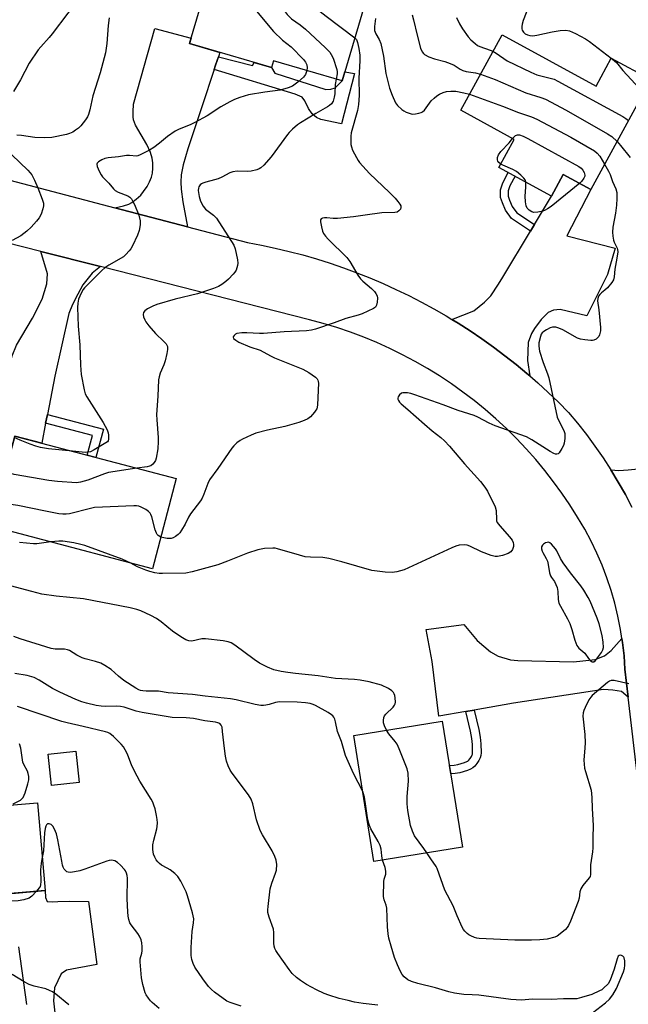
# Model space of a CAD drawing. Units: inches. Extents: x 1237770 to 1243770, y 573452 to 577453.
# Drawn here: x 1239427 to 1239638, y 574776 to 575117 of the extents above; entities that cross this region are included whole.
import ezdxf

# ---------------------------------------------------------------- set-up
doc = ezdxf.new("R2010")
doc.units = ezdxf.units.IN
doc.header["$MEASUREMENT"] = 0
for name, color, linetype in [('BLDG-Footprint', 5, 'Continuous'), ('TRANS-Driveway', 251, 'Continuous'), ('TRANS-Non Street Sidewalk', 7, 'Continuous'), ('TRANS-Road', 130, 'Continuous'), ('Undefined', 1, 'Continuous')]:
    doc.layers.add(name, color=color, linetype=linetype)

msp = doc.modelspace()

# ---------------------------------------------------------------- linework, layer by layer
at = {"layer": 'BLDG-Footprint'}
for points, elevation in [([(1239525.1, 575142.15), (1239521.91, 575131.28), (1239547.06, 575123.89), (1239538.77, 575095.66), (1239515.03, 575102.63), (1239514.34, 575100.31), (1239486.04, 575108.62), (1239495.19, 575139.76), (1239505.5, 575136.73), (1239508.53, 575147.02)], 675.72), ([(1239594.13, 575111.65), (1239626.64, 575093.9), (1239631.93, 575103.59), (1239645.57, 575096.14), (1239624.83, 575058.16), (1239615.3, 575063.36), (1239611.19, 575055.82), (1239593.03, 575065.73), (1239598.32, 575075.44), (1239579.87, 575085.52)], 670.56), ([(1239481.4, 574958.15), (1239473.18, 574926.93), (1239417.29, 574941.65), (1239425.51, 574972.86)], 675.14), ([(1239580.46, 574830.66), (1239549.8, 574825.73), (1239542.79, 574869.28), (1239573.45, 574874.22)], 669.84), ([(1239447.83, 574853.05), (1239438.22, 574852.03), (1239437.07, 574862.82), (1239446.68, 574863.84)], 662.54), ([(1239404.08, 574810.82), (1239378.42, 574808.64), (1239375.66, 574841.11), (1239433.41, 574846.02), (1239436, 574815.65), (1239403.9, 574812.92)], 660.85)]:
    msp.add_lwpolyline(points, close=True, dxfattribs=dict(at, elevation=elevation))
at = {"layer": 'TRANS-Driveway'}
for points in [[(1239495.98, 575103.97), (1239495.69, 575103.07), (1239494.92, 575100.78), (1239494.55, 575099.66), (1239490.23, 575086.65), (1239485.45, 575072.21), (1239483.75, 575066.65), (1239483.09, 575063.24), (1239483.04, 575060.61), (1239483.07, 575058.26), (1239483.64, 575053.81), (1239485.29, 575045.22), (1239460.1, 575051.83), (1239463.18, 575052.43), (1239464.95, 575053.02), (1239465.98, 575053.64), (1239467.5, 575054.74), (1239469.16, 575056.18), (1239470.12, 575057.37), (1239471.31, 575059.19), (1239472.16, 575060.81), (1239472.82, 575062.39), (1239473.13, 575063.72), (1239473.29, 575065.44), (1239473.28, 575067.35), (1239473.1, 575068.99), (1239472.49, 575070.88), (1239471.18, 575073.7), (1239467.36, 575080.36), (1239466.63, 575082.24), (1239466.53, 575083.21), (1239466.55, 575084.93), (1239466.65, 575087.62), (1239473.97, 575113.77), (1239486.57, 575110.42), (1239486.04, 575108.62), (1239496.51, 575105.55)], [(1239603.68, 574993.64), (1239602.74, 574994.46), (1239598.96, 574997.59), (1239595.1, 575000.64), (1239591.17, 575003.59), (1239587.17, 575006.43), (1239583.11, 575009.19), (1239578.98, 575011.84), (1239576.73, 575013.21), (1239584.31, 575016.11), (1239588.02, 575019.1), (1239590.25, 575021.33), (1239592.88, 575025.35), (1239594.4, 575027.75), (1239603.96, 575043.73), (1239605.33, 575046.03), (1239611.19, 575055.82), (1239615.3, 575063.36), (1239624.83, 575058.16), (1239616.5, 575042.06), (1239633.23, 575037.77), (1239630.59, 575028.76), (1239623.42, 575014.42), (1239614.23, 575016.58), (1239611.89, 575016.38), (1239610.08, 575015.55), (1239607.7, 575013.16), (1239605.31, 575010.07), (1239604.26, 575008.29), (1239603.2, 575005.26), (1239602.95, 574999.02)], [(1239455.18, 575031.46), (1239452.31, 575029.15), (1239449.11, 575025.19), (1239447.38, 575021.94), (1239445.52, 575018.35), (1239444.2, 575015.23), (1239439.45, 574993.54), (1239436.83, 574980.32), (1239436.22, 574977.25), (1239434.87, 574970.4), (1239425.51, 574972.86), (1239423.1, 574963.71), (1239416.47, 574965.27), (1239424.62, 575000.54), (1239426.08, 575004.26), (1239431.64, 575013.61), (1239435.02, 575020.18), (1239436.57, 575025.5), (1239436.83, 575028.91), (1239434.5, 575036.71)], [(1239635.61, 574902.85), (1239635.83, 574901.43), (1239636.33, 574896.84), (1239636.64, 574892.23), (1239637.78, 574882.51), (1239635.41, 574884.46), (1239632.47, 574884.97), (1239629.19, 574885.22), (1239598.1, 574880.43), (1239584.44, 574878.09), (1239581.55, 574877.59), (1239572.25, 574876), (1239569.93, 574894.9), (1239567.87, 574905.98), (1239580.94, 574907.67), (1239585.55, 574902.14), (1239590.1, 574898.25), (1239592.81, 574896.73), (1239597.09, 574895.42), (1239599.58, 574895.23), (1239618.8, 574894.81), (1239626.39, 574895.56), (1239629.62, 574896.84), (1239631.91, 574898.68)]]:
    msp.add_lwpolyline(points, close=True, dxfattribs=at)
for points in [[(1239639.08, 574948.26), (1239636.79, 574952.64), (1239634.35, 574956.95), (1239631.79, 574961.18), (1239634.49, 574960.89), (1239637.78, 574961.11), (1239643.68, 574961.76)], [(1239424.49, 574814.67), (1239436, 574815.65), (1239436.17, 574813.21), (1239436.71, 574811.87), (1239438.44, 574811.72), (1239440.46, 574811.87), (1239444.63, 574811.99), (1239451.01, 574811.85), (1239453.94, 574790.04), (1239443.43, 574788.15), (1239441.53, 574786.85), (1239439.26, 574782.04), (1239438.88, 574777.51), (1239440.82, 574760.9)], [(1239429.69, 574776.23), (1239426.98, 574796.21)]]:
    msp.add_lwpolyline(points, dxfattribs=at)
at = {"layer": 'TRANS-Non Street Sidewalk'}
for points in [[(1239494.55, 575099.66), (1239494.92, 575100.78), (1239495.69, 575103.07), (1239495.98, 575103.97), (1239507.79, 575101.05), (1239508.31, 575102.08), (1239514.34, 575100.31), (1239515.54, 575098.35), (1239533.11, 575092.7), (1239534.85, 575092.79), (1239536.33, 575093.31), (1239538.77, 575095.66), (1239539.7, 575098.84), (1239543.02, 575098.26), (1239538.59, 575080.78), (1239531.45, 575082.35), (1239529.97, 575083.04), (1239528.41, 575084.26), (1239527.19, 575086.17), (1239525.89, 575088.78), (1239524.93, 575090.09), (1239522.58, 575091.05)], [(1239605.33, 575046.03), (1239603.96, 575043.73), (1239597.38, 575048.14), (1239595.32, 575050.92), (1239594.24, 575053.51), (1239593.57, 575055.39), (1239593.61, 575058.02), (1239594.35, 575060.41), (1239596.29, 575063.95), (1239598.63, 575062.67), (1239596.82, 575059.36), (1239596.27, 575057.6), (1239596.25, 575055.83), (1239596.74, 575054.47), (1239597.66, 575052.25), (1239599.25, 575050.1)], [(1239436.22, 574977.25), (1239436.83, 574980.32), (1239456.18, 574975.23), (1239453.61, 574965.46), (1239450.6, 574966.26), (1239452.37, 574973)], [(1239581.55, 574877.59), (1239584.44, 574878.09), (1239586.09, 574871.38), (1239586.57, 574868.67), (1239586.77, 574866.38), (1239586.85, 574863.29), (1239586.76, 574862.33), (1239586.58, 574861.59), (1239586.12, 574860.62), (1239585.43, 574859.56), (1239584.68, 574858.65), (1239584.01, 574858.05), (1239583.25, 574857.63), (1239582.14, 574857.17), (1239579.53, 574856.41), (1239577.92, 574856.15), (1239576.39, 574855.98), (1239575.92, 574858.87), (1239577.52, 574859.05), (1239578.88, 574859.28), (1239581.18, 574859.94), (1239581.97, 574860.27), (1239582.3, 574860.45), (1239582.56, 574860.68), (1239583.06, 574861.29), (1239583.56, 574862.06), (1239583.81, 574862.58), (1239583.87, 574862.81), (1239583.92, 574863.38), (1239583.85, 574866.22), (1239583.66, 574868.29), (1239583.22, 574870.77)]]:
    msp.add_lwpolyline(points, close=True, dxfattribs=at)
at = {"layer": 'TRANS-Road'}
for points in [[(1239323.46, 575087.71), (1239460.1, 575051.83), (1239485.29, 575045.22), (1239506.04, 575039.77), (1239510.87, 575038.87), (1239515.67, 575037.85), (1239520.45, 575036.72), (1239525.2, 575035.47), (1239529.92, 575034.11), (1239534.6, 575032.63), (1239539.25, 575031.04), (1239543.87, 575029.34), (1239548.43, 575027.53), (1239552.95, 575025.61), (1239557.42, 575023.58), (1239561.84, 575021.44), (1239566.21, 575019.2), (1239570.52, 575016.85), (1239574.78, 575014.4), (1239576.73, 575013.21), (1239578.98, 575011.84), (1239583.11, 575009.19), (1239587.17, 575006.43), (1239591.17, 575003.59), (1239595.1, 575000.64), (1239598.96, 574997.59), (1239602.74, 574994.46), (1239603.68, 574993.64), (1239606.45, 574991.24), (1239610.07, 574987.92), (1239613.62, 574984.53), (1239617.08, 574981.04), (1239620.26, 574977.25), (1239623.33, 574973.37), (1239626.27, 574969.39), (1239629.1, 574965.33), (1239631.79, 574961.18), (1239634.35, 574956.95), (1239636.79, 574952.64), (1239639.08, 574948.26)], [(1239648.03, 574795.13), (1239637.78, 574882.51), (1239636.64, 574892.23), (1239636.33, 574896.84), (1239635.83, 574901.43), (1239635.61, 574902.85), (1239635.13, 574905.99), (1239634.23, 574910.52), (1239633.14, 574915.01), (1239631.87, 574919.45), (1239630.41, 574923.83), (1239628.76, 574928.14), (1239626.93, 574932.39), (1239624.93, 574936.54), (1239622.74, 574940.61), (1239620.24, 574944.85), (1239617.61, 574949.01), (1239614.85, 574953.07), (1239611.95, 574957.05), (1239608.93, 574960.93), (1239605.79, 574964.71), (1239602.52, 574968.39), (1239599.13, 574971.96), (1239595.64, 574975.42), (1239592.03, 574978.76), (1239588.32, 574981.99), (1239584.5, 574985.09), (1239580.59, 574988.07), (1239576.58, 574990.93), (1239572.48, 574993.64), (1239568.3, 574996.23), (1239564.03, 574998.68), (1239559.69, 575000.99), (1239555.28, 575003.16), (1239550.8, 575005.19), (1239546.25, 575007.06), (1239541.64, 575008.8), (1239536.99, 575010.38), (1239532.28, 575011.81), (1239527.53, 575013.09), (1239455.18, 575031.46), (1239434.5, 575036.71), (1239329.86, 575063.28)]]:
    msp.add_lwpolyline(points, dxfattribs=at)
at = {"layer": 'Undefined'}
for points, elevation in [([(1239510.67, 575146.39), (1239511.35, 575142.69), (1239511.79, 575141.38), (1239512.37, 575140.22), (1239513.31, 575138.91), (1239516.73, 575134.62), (1239523.26, 575125.52), (1239524.3, 575124.57), (1239526.98, 575122.89), (1239529.62, 575120.97), (1239533.3, 575118.05), (1239543.16, 575110.61)], 674), ([(1239505.82, 575137.82), (1239507.69, 575135.69), (1239509.64, 575133.21), (1239518.35, 575120.48), (1239519.79, 575118.67), (1239521.33, 575117.09), (1239524.32, 575115.04), (1239526.17, 575113.56), (1239532.97, 575107.23), (1239534.57, 575105.56), (1239535.02, 575104.83), (1239535.64, 575103.51), (1239536.94, 575099.61), (1239537.05, 575098.86), (1239537.05, 575098.09), (1239536.71, 575096.26)], 676), ([(1239494.03, 575135.81), (1239496.93, 575134.08), (1239498.22, 575133), (1239515.03, 575112.75), (1239518.19, 575109.8), (1239521.14, 575107.47), (1239525.48, 575103.03), (1239526.12, 575102.18), (1239526.57, 575101.27), (1239526.75, 575100.23), (1239526.63, 575099.22)], 678), ([(1239449.3, 575126.34), (1239438.48, 575111.98), (1239437.41, 575110.69), (1239434.53, 575107.5), (1239433.62, 575106.37), (1239430.55, 575101.75), (1239427.49, 575095.99), (1239425.09, 575092.05)], 682), ([(1239603.24, 575121.25), (1239601.4, 575116.61), (1239601.05, 575115.24), (1239600.96, 575114.44), (1239600.98, 575113.66), (1239601.12, 575113.17), (1239601.55, 575112.49), (1239602.14, 575111.94), (1239602.91, 575111.56), (1239603.72, 575111.35), (1239604.74, 575111.29), (1239606.21, 575111.51), (1239611.44, 575112.65), (1239614.24, 575113.09), (1239616.18, 575113.22), (1239617.5, 575112.97), (1239619.53, 575112.09), (1239622.95, 575110.25), (1239624.42, 575109.35), (1239631.93, 575103.59)], 666), ([(1239458.17, 575117.44), (1239457.83, 575114.78), (1239457.4, 575108.58), (1239456.93, 575105.41), (1239455.06, 575098.46), (1239452.49, 575090.56), (1239451.5, 575085.68), (1239451.02, 575084.01), (1239450.65, 575083.23), (1239450, 575082.26), (1239448.36, 575080.16), (1239447.54, 575079.31), (1239446.6, 575078.59), (1239445.57, 575077.98), (1239444.49, 575077.5), (1239443.38, 575077.14), (1239438.36, 575076.14), (1239435.99, 575076), (1239432.46, 575076.08), (1239427.84, 575076.78), (1239426.21, 575076.91)], 680), ([(1239550.33, 575117.3), (1239549.98, 575114.51), (1239550.03, 575113.14), (1239550.41, 575111.93), (1239551.66, 575109.95), (1239552.2, 575108.62), (1239553.08, 575104.28), (1239553.92, 575098.25), (1239555.19, 575093.21), (1239556.07, 575090.75), (1239557.28, 575088.11), (1239557.98, 575087.2), (1239559.46, 575085.79), (1239560.16, 575085.27), (1239560.9, 575084.88), (1239561.94, 575084.46), (1239562.73, 575084.25), (1239563.29, 575084.2), (1239564.16, 575084.26), (1239565.32, 575084.47), (1239566.14, 575084.72), (1239566.64, 575084.97), (1239567.25, 575085.51), (1239569.63, 575088.75), (1239570.64, 575089.76), (1239571.56, 575090.47), (1239572.52, 575091.08), (1239573.75, 575091.64), (1239574.85, 575091.96), (1239576.46, 575092.16), (1239578.14, 575092.08), (1239580.91, 575091.55), (1239582.88, 575091.04)], 672), ([(1239562.98, 575118.47), (1239563.5, 575116.82), (1239564.7, 575111.48), (1239565.96, 575107), (1239566.5, 575105.74), (1239566.92, 575105.19), (1239567.31, 575104.86), (1239568.81, 575104.05), (1239570.7, 575103.29), (1239574.33, 575102.37), (1239576.22, 575101.71), (1239577.5, 575101.1), (1239579.59, 575099.74), (1239580.5, 575099.3), (1239581.76, 575098.95), (1239584.96, 575098.47), (1239586.71, 575098.06)], 670), ([(1239578.39, 575117.6), (1239579.39, 575115.46), (1239580.4, 575113.66), (1239582.41, 575110.94), (1239583.34, 575109.89), (1239584.77, 575108.58), (1239585.65, 575107.93), (1239586.41, 575107.55), (1239589.99, 575106.35), (1239590.99, 575105.9)], 668), ([(1239543.16, 575110.61), (1239543.74, 575109.94), (1239544.13, 575108.97), (1239544.54, 575106.92), (1239544.9, 575104.55), (1239544.91, 575102.67), (1239544.54, 575096.67), (1239544.72, 575090.62), (1239544.41, 575087.48), (1239544.09, 575085.49), (1239541.93, 575077.66), (1239541.83, 575076.52), (1239541.79, 575074.51), (1239541.84, 575073.66), (1239542, 575072.83), (1239542.42, 575071.77), (1239543.71, 575069.16), (1239544.29, 575068.16), (1239544.81, 575067.48), (1239548.31, 575063.62), (1239555.24, 575057.03), (1239557.1, 575055.07), (1239558.1, 575053.95), (1239558.75, 575053.07), (1239559.08, 575052.41), (1239559.11, 575051.85), (1239558.94, 575051.37), (1239558.47, 575050.73), (1239557.81, 575050.32), (1239557.05, 575050.13), (1239552.52, 575050), (1239546.79, 575049.28), (1239542.7, 575048.63), (1239537.21, 575048.09), (1239535.75, 575048.09), (1239533.52, 575048.34), (1239532.71, 575048.3), (1239531.97, 575048.15), (1239531.58, 575047.95), (1239531.36, 575047.63), (1239531.32, 575046.9), (1239531.63, 575045.17), (1239532.02, 575043.73), (1239532.4, 575042.94), (1239533.05, 575041.97), (1239534, 575040.89), (1239540.38, 575034.65), (1239541.41, 575033.26), (1239544.23, 575028.54), (1239545.16, 575027.19), (1239545.93, 575026.42), (1239548.92, 575023.93), (1239549.94, 575022.83), (1239550.47, 575022.13), (1239550.86, 575021.38), (1239550.99, 575020.58), (1239550.93, 575019.19), (1239550.72, 575018.13), (1239550.34, 575017.47), (1239549.7, 575016.99), (1239545.75, 575015.1), (1239544.36, 575014.64), (1239540.09, 575013.51), (1239536.04, 575011.96), (1239529.59, 575009.83), (1239528.18, 575009.43), (1239526.42, 575009.22), (1239518.72, 575008.93), (1239511.64, 575008.31), (1239510.23, 575008.31), (1239505.85, 575008.57), (1239504.1, 575008.53), (1239502.42, 575008.28), (1239501.93, 575008.1), (1239501.39, 575007.68), (1239501.1, 575007.17), (1239501.08, 575007), (1239501.25, 575006.64), (1239502.02, 575005.96), (1239503.02, 575005.37), (1239506.88, 575003.72), (1239510.46, 575002.52), (1239514.01, 575000.61), (1239515.39, 574999.95), (1239522.92, 574996.96), (1239525.2, 574995.97), (1239527.28, 574994.85), (1239529.54, 574993.17), (1239530.11, 574992.6), (1239530.39, 574992.18), (1239530.53, 574991.66), (1239530.58, 574991.11), (1239530.26, 574983.69), (1239530.15, 574982.83), (1239529.99, 574982.28), (1239529.73, 574981.78), (1239529.22, 574981.07), (1239527.84, 574979.53), (1239526.94, 574978.84), (1239525.7, 574978.22), (1239523.76, 574977.54), (1239518.94, 574976.21), (1239513.01, 574974.94), (1239508.9, 574973.79), (1239507.27, 574973.13), (1239504.31, 574971.75), (1239503.55, 574971.31), (1239502.4, 574970.46), (1239501.34, 574969.5), (1239500.63, 574968.61), (1239495.8, 574961.61), (1239492.96, 574957.76), (1239492.35, 574956.49), (1239490.99, 574952.72), (1239490.41, 574951.41), (1239489.76, 574950.42), (1239486.32, 574945.96), (1239485.67, 574944.85), (1239484.44, 574942.33), (1239483.27, 574940.33), (1239482.61, 574939.38), (1239482.02, 574938.78), (1239481.12, 574938.11), (1239480.39, 574937.7), (1239479.62, 574937.46), (1239479.08, 574937.39), (1239478.24, 574937.42), (1239477.11, 574937.61), (1239476.07, 574937.9)], 674), ([(1239590.99, 575105.9), (1239592.09, 575105.24), (1239595.88, 575102.61), (1239604.05, 575098.68), (1239606.2, 575097.82), (1239611.24, 575096.55), (1239612.1, 575096.24), (1239613.38, 575095.62), (1239635.93, 575083.33), (1239636.95, 575082.72), (1239637.87, 575082.03)], 668), ([(1239631.93, 575103.59), (1239633.06, 575102.66), (1239633.67, 575102.05), (1239635.92, 575099.23), (1239643.07, 575091.56)], 666), ([(1239526.63, 575099.22), (1239526.07, 575097.85), (1239525.44, 575096.91), (1239523.52, 575095.21), (1239521.67, 575093.89), (1239520.1, 575093.27), (1239517.35, 575092.5), (1239512.01, 575091.82), (1239506.43, 575090.85), (1239503.36, 575089.99), (1239501.51, 575089.26), (1239499.92, 575088.47), (1239496.88, 575086.73), (1239492.06, 575083.65), (1239487.79, 575081.24), (1239486.23, 575080.47), (1239482.39, 575078.94), (1239481.07, 575078.3), (1239478.43, 575076.47), (1239475.59, 575074.1), (1239473.68, 575072.68), (1239472.14, 575071.76), (1239468.97, 575070.08), (1239468.16, 575069.78), (1239467.64, 575069.69), (1239465.27, 575069.89), (1239464.16, 575069.89), (1239461.39, 575069.47), (1239457.82, 575069.09), (1239456.71, 575068.83), (1239455.67, 575068.41), (1239454.53, 575067.72), (1239454.04, 575067.22), (1239453.92, 575066.82), (1239454.04, 575066.09), (1239454.7, 575064.51), (1239455.38, 575063.23), (1239455.92, 575062.53), (1239458.07, 575060.26), (1239459.65, 575058.31), (1239460.27, 575057.76), (1239461.28, 575057.2), (1239464.64, 575055.9), (1239465.32, 575055.45), (1239465.88, 575054.87), (1239466.31, 575054.17), (1239466.94, 575052.9), (1239468.45, 575049.27), (1239468.92, 575047.27), (1239468.97, 575045.87), (1239468.55, 575043.99), (1239467.96, 575042.38), (1239466.23, 575038.59), (1239465.66, 575037.55), (1239465.16, 575036.86), (1239464.01, 575035.59), (1239463.15, 575034.85), (1239458.06, 575031.99), (1239456.73, 575031.04), (1239455.64, 575030.06), (1239449.66, 575024.14), (1239449.19, 575023.49), (1239448.52, 575022.28), (1239447.64, 575020.22), (1239447.31, 575018.79), (1239447.25, 575017.33), (1239447.51, 575010.81), (1239448.05, 575004.45), (1239448.22, 574997.33), (1239448.53, 574994.16), (1239449.52, 574988.79), (1239449.92, 574987.48), (1239450.43, 574986.45), (1239456.13, 574977.58), (1239456.86, 574976.31), (1239457.45, 574975.03), (1239457.84, 574973.97), (1239457.99, 574973.13), (1239458.02, 574972.28), (1239457.97, 574971.73), (1239457.81, 574971.23), (1239457.56, 574970.88), (1239457.08, 574970.46), (1239453, 574968.05), (1239451.68, 574967.42), (1239450.87, 574967.22), (1239449.99, 574967.19), (1239445.5, 574967.6)], 678), ([(1239586.71, 575098.06), (1239591.72, 575096.15), (1239602.36, 575091.58), (1239607.57, 575089.99), (1239609.16, 575089.33), (1239616.27, 575085.59), (1239630.62, 575077.4), (1239632.08, 575076.4), (1239633.9, 575074.77)], 670), ([(1239536.71, 575096.26), (1239536.36, 575094.39), (1239536.22, 575091.22), (1239536.06, 575090.08), (1239535.65, 575088.7), (1239535.06, 575087.77), (1239534.47, 575087.17), (1239533.78, 575086.67), (1239529.66, 575084.43), (1239524.35, 575081.22), (1239523.41, 575080.52), (1239521.67, 575078.99), (1239520.42, 575077.79), (1239519.85, 575077.12), (1239514.3, 575069.39), (1239511.69, 575066.56), (1239510.61, 575065.57), (1239510.13, 575065.27), (1239509.32, 575064.94), (1239507.33, 575064.41), (1239506.19, 575064.34), (1239502.5, 575064.51), (1239500.97, 575064.25), (1239499.96, 575063.87), (1239497.18, 575062.37), (1239495.93, 575061.84), (1239494.66, 575061.41), (1239491.62, 575060.69), (1239490.57, 575060.34), (1239490.09, 575060.07), (1239489.66, 575059.71), (1239489.2, 575059.05), (1239489.07, 575058.54), (1239489.04, 575057.72), (1239489.29, 575055.73), (1239489.85, 575054.12), (1239490.71, 575052.33), (1239491.57, 575051.33), (1239494.34, 575049.21), (1239495.33, 575048.19), (1239501.31, 575038.91), (1239501.8, 575037.54), (1239502.62, 575033.78), (1239502.73, 575032.63), (1239502.62, 575031.82), (1239502.1, 575030.25), (1239501.64, 575029.52), (1239501.08, 575028.84), (1239499.44, 575027.1), (1239498.57, 575026.3), (1239497.18, 575025.25), (1239496, 575024.52), (1239494.27, 575023.83), (1239488.75, 575022.04), (1239481.05, 575020.17), (1239474.63, 575018.35), (1239473.29, 575017.81), (1239471.45, 575016.8), (1239470.5, 575016.17), (1239470.03, 575015.6), (1239469.96, 575014.9), (1239470.11, 575014.12), (1239470.48, 575013.08), (1239470.9, 575012.34), (1239471.94, 575010.99), (1239474.22, 575008.28), (1239477.16, 575005.56), (1239477.91, 575004.75), (1239478.17, 575004.33), (1239478.32, 575003.87), (1239478.36, 575002.78), (1239478.19, 575001.37), (1239477.59, 574998.83), (1239477.11, 574997.48), (1239475.82, 574994.59), (1239475.47, 574993.34), (1239475.31, 574992.25), (1239475.03, 574986.69), (1239474.57, 574980.28), (1239474.64, 574978.45), (1239475.15, 574972.39), (1239475.19, 574970.96), (1239474.99, 574968.4), (1239474.46, 574965.23), (1239474.2, 574964.42), (1239473.78, 574963.72), (1239473.25, 574963.09), (1239472.63, 574962.6), (1239472.14, 574962.4), (1239471.34, 574962.22), (1239467.79, 574961.73)], 676), ([(1239582.88, 575091.04), (1239594.24, 575086.97), (1239599.86, 575084.76), (1239604.32, 575083.27), (1239606.19, 575082.41), (1239617.9, 575076.18), (1239626.07, 575071.45), (1239627, 575070.73), (1239627.99, 575069.63), (1239629.6, 575066.88)], 672), ([(1239597.79, 575075.73), (1239598.76, 575076.74), (1239599.47, 575077.04), (1239600.2, 575077.01), (1239601.46, 575076.61), (1239603.07, 575075.79), (1239620.69, 575066.04), (1239621.44, 575065.48), (1239622.12, 575064.76), (1239622.56, 575064), (1239622.78, 575063.13), (1239622.71, 575062.68), (1239622.38, 575062), (1239621.57, 575060.91), (1239620.98, 575060.26)], 674), ([(1239593.65, 575066.88), (1239592.97, 575067.45), (1239592.68, 575067.9), (1239592.5, 575068.4), (1239592.5, 575069.15), (1239592.86, 575070.12), (1239593.67, 575071.27), (1239596.56, 575074.26), (1239597.79, 575075.73)], 674), ([(1239633.9, 575074.77), (1239635.16, 575073.39), (1239638.44, 575069.15)], 670), ([(1239424.53, 575070.08), (1239430.1, 575064.81), (1239430.9, 575063.93), (1239431.39, 575063.2), (1239432.34, 575061.35), (1239433.57, 575058.65), (1239435.04, 575054.79), (1239435.42, 575053.44), (1239435.47, 575052.5), (1239435.26, 575051.42), (1239434.62, 575049.56), (1239434, 575048.31), (1239433.11, 575047.2), (1239431.2, 575045.06), (1239429.76, 575043.66), (1239427.63, 575042.13), (1239424.61, 575040.5)], 680), ([(1239629.6, 575066.88), (1239630.93, 575064.48), (1239631.51, 575063.25), (1239632.32, 575060.93), (1239633.48, 575058.39), (1239633.81, 575057.08), (1239633.85, 575055.03), (1239633.73, 575052.68), (1239633.32, 575049.88), (1239632.44, 575045.09), (1239632.33, 575043.4), (1239632.42, 575041.99), (1239632.64, 575040.62), (1239632.94, 575039.85), (1239633.98, 575037.86), (1239634.1, 575037.4), (1239634.14, 575036.59), (1239633.88, 575034.37), (1239633.16, 575030.51), (1239632.88, 575027.88), (1239632.63, 575026.89), (1239632.06, 575025.92), (1239630.57, 575024.13), (1239629.74, 575023.33), (1239628.5, 575022.39), (1239627.94, 575021.83), (1239627.48, 575021.19), (1239627.21, 575020.46), (1239627.16, 575019.67), (1239627.66, 575016.54), (1239628.19, 575010.39), (1239628.13, 575009.22), (1239627.81, 575007.81), (1239627.6, 575007.3), (1239627.28, 575006.88), (1239626.64, 575006.39), (1239625.9, 575006.04), (1239625.38, 575005.89), (1239624.81, 575005.85), (1239622.74, 575006.07), (1239621.27, 575006.35), (1239620.19, 575006.73), (1239615.13, 575009.55), (1239613.81, 575010.19), (1239612.69, 575010.47), (1239611.55, 575010.47), (1239610.77, 575010.24), (1239609.51, 575009.63), (1239608.57, 575009.06), (1239607.99, 575008.53), (1239607.71, 575008.08), (1239607.42, 575007.32), (1239606.9, 575005.14), (1239606.84, 575003.99), (1239607.1, 575002.24), (1239608.32, 574998.29), (1239609.87, 574994.33), (1239610.31, 574992.98), (1239613.24, 574979.42), (1239613.76, 574978.08), (1239615.49, 574974.75), (1239615.83, 574973.69), (1239615.88, 574972.05), (1239615.67, 574970.41), (1239615.37, 574969.58), (1239614.85, 574968.51), (1239613.94, 574967.06), (1239613.56, 574966.74), (1239613.09, 574966.61), (1239612.58, 574966.64), (1239612.07, 574966.81), (1239610.82, 574967.51), (1239604.46, 574971.52), (1239602.61, 574972.55), (1239591.79, 574976.33), (1239589.67, 574977.32), (1239585.7, 574979.36), (1239584.46, 574979.9), (1239578.94, 574981.65), (1239573.72, 574983.69), (1239563.96, 574987.08), (1239562.58, 574987.51), (1239561.42, 574987.74), (1239560.56, 574987.85), (1239559.75, 574987.83), (1239559.28, 574987.64), (1239558.69, 574987.11), (1239558.23, 574986.44), (1239558.05, 574985.98), (1239558.07, 574985.55), (1239558.24, 574985.16), (1239558.68, 574984.58), (1239559.27, 574984), (1239561.51, 574982.08), (1239567.25, 574976.92), (1239569.96, 574974.68), (1239572.93, 574972.36), (1239574.16, 574971.23), (1239575.92, 574969.3), (1239581.12, 574963.19), (1239586.65, 574957.16), (1239588.2, 574955.21), (1239589.13, 574953.75), (1239591.75, 574948.32), (1239592.05, 574947.1), (1239592.16, 574944.02), (1239592.25, 574943.49), (1239592.44, 574942.98), (1239593.3, 574941.82), (1239596.73, 574938.02), (1239597.6, 574936.83), (1239597.99, 574936.07), (1239598.14, 574935.37), (1239598.08, 574934.62), (1239597.74, 574933.61), (1239597.17, 574932.77), (1239596.22, 574932.22), (1239594.27, 574931.58), (1239592.58, 574931.17), (1239591.74, 574931.16), (1239590.33, 574931.55), (1239586.97, 574932.84), (1239582.93, 574934.75), (1239582.11, 574935.06), (1239580.98, 574935.21), (1239579.25, 574935.08), (1239578.13, 574934.75), (1239576.77, 574934.18), (1239560.24, 574926.61), (1239557.75, 574925.93), (1239556.05, 574925.71), (1239553.74, 574925.79), (1239549.07, 574926.36), (1239538.7, 574929.4), (1239534.17, 574930.48), (1239532.17, 574930.8), (1239527.84, 574930.93), (1239525.98, 574931.13), (1239524.05, 574931.61), (1239516.47, 574933.83), (1239515.62, 574934.02), (1239514.77, 574934.11), (1239511.94, 574933.98), (1239509.68, 574933.45), (1239506.05, 574932.35), (1239499.17, 574929.55), (1239495.78, 574928.36), (1239486.94, 574925.94), (1239484.69, 574925.47), (1239476.65, 574925.29), (1239475.46, 574925.36), (1239473.99, 574925.59), (1239472.24, 574925.96), (1239470.9, 574926.43), (1239468.02, 574927.64), (1239465.68, 574928.91)], 672), ([(1239602.3, 575060.67), (1239602.08, 575061.41), (1239601.62, 575062.06), (1239600.63, 575063.03), (1239599.1, 575064.3), (1239597.87, 575065.02), (1239594.35, 575066.51), (1239593.65, 575066.88)], 674), ([(1239620.98, 575060.26), (1239611.06, 575052.28), (1239609.89, 575051.43), (1239609, 575050.93), (1239608.22, 575050.66), (1239606.55, 575050.31), (1239605.16, 575050.19), (1239604.39, 575050.35), (1239603.52, 575050.92), (1239602.8, 575051.7), (1239602.48, 575052.43), (1239602.25, 575053.82), (1239602.12, 575055.82), (1239602.4, 575058.93), (1239602.3, 575060.67)], 674), ([(1239445.5, 574967.6), (1239437.26, 574968.38), (1239434.43, 574968.93), (1239432.77, 574969.36), (1239430.86, 574970.04), (1239427.35, 574971.41), (1239425.38, 574972.38)], 678), ([(1239467.79, 574961.73), (1239457.99, 574960.28), (1239456.59, 574959.84), (1239450.79, 574957.55), (1239448.31, 574956.87), (1239446.88, 574956.71), (1239440.3, 574957.13), (1239437.34, 574957.5), (1239425.28, 574959.53), (1239423.87, 574959.96), (1239422.32, 574960.76)], 676), ([(1239476.07, 574937.9), (1239475.14, 574938.45), (1239474.81, 574938.81), (1239474.54, 574939.29), (1239474.16, 574940.37), (1239472.95, 574944.92), (1239472.65, 574945.71), (1239472.38, 574946.19), (1239471.78, 574946.77), (1239470.83, 574947.43), (1239469.3, 574948.31), (1239468.5, 574948.61), (1239467.65, 574948.72), (1239466.77, 574948.72), (1239453.16, 574948.09), (1239451.76, 574947.82), (1239444.51, 574945.98), (1239443.36, 574945.83), (1239442.18, 574945.83), (1239440.73, 574945.97), (1239436.16, 574946.82), (1239426.65, 574948.81), (1239419.46, 574949.9)], 674), ([(1239437.96, 574936.21), (1239433.22, 574935.6), (1239432.04, 574935.55), (1239427.17, 574936.01)], 672), ([(1239465.68, 574928.91), (1239462.67, 574930.32), (1239449.76, 574934.96), (1239448.42, 574935.37), (1239445.97, 574935.93), (1239442.21, 574936.48), (1239440.79, 574936.48), (1239437.96, 574936.21)], 672), ([(1239554.17, 574871.11), (1239553.43, 574872.65), (1239553.1, 574873.7), (1239553.07, 574874.5), (1239553.25, 574875.56), (1239553.44, 574876.05), (1239553.9, 574876.72), (1239556.41, 574879.14), (1239556.93, 574879.8), (1239557.13, 574880.29), (1239557.21, 574880.84), (1239557.15, 574882.29), (1239557.01, 574883.15), (1239556.83, 574883.68), (1239556.56, 574884.14), (1239556.03, 574884.74), (1239554.84, 574885.53), (1239552.42, 574886.64), (1239548.11, 574887.85), (1239545.04, 574888.41), (1239543.05, 574888.62), (1239536.49, 574888.99), (1239530.53, 574889.96), (1239522.61, 574890.73), (1239519.97, 574891.06), (1239517.68, 574891.45), (1239515.21, 574892.01), (1239512.93, 574892.88), (1239510.22, 574894.35), (1239508.36, 574895.62), (1239501.65, 574900.55), (1239500.39, 574901.28), (1239499.32, 574901.73), (1239497.6, 574902.06), (1239491.47, 574902.76), (1239490.3, 574902.68), (1239486.83, 574901.94), (1239485.8, 574902.03), (1239484.73, 574902.42), (1239482.96, 574903.37), (1239480.06, 574905.33), (1239476.22, 574908.63), (1239474.6, 574909.76), (1239472.57, 574910.83), (1239469.1, 574912.37), (1239467.76, 574912.89), (1239465.51, 574913.46), (1239449.36, 574916.5), (1239439.81, 574917.47), (1239434.9, 574918.12), (1239431.4, 574919.14), (1239422.35, 574921.47)], 670), ([(1239545.91, 574849.88), (1239542.72, 574856.18), (1239539.94, 574862.42), (1239538.62, 574867.17), (1239537.14, 574870.72), (1239536.54, 574873.97), (1239536.22, 574874.98), (1239535.89, 574875.66), (1239535.56, 574876.07), (1239535.14, 574876.43), (1239533.92, 574877.2), (1239529.57, 574879.63), (1239528.77, 574880), (1239527.74, 574880.36), (1239526.08, 574880.64), (1239523.23, 574880.84), (1239517.13, 574880.89), (1239515.7, 574880.67), (1239513.5, 574880.02), (1239512.39, 574879.77), (1239511.54, 574879.65), (1239510.71, 574879.65), (1239508.76, 574879.97), (1239502.14, 574881.63), (1239500.15, 574881.96), (1239491.45, 574882.87), (1239487.02, 574883.43), (1239478.63, 574883.99), (1239475.24, 574884.57), (1239470.98, 574884.61), (1239469.85, 574884.7), (1239469.08, 574884.85), (1239468.46, 574885.07), (1239467.45, 574885.63), (1239463.32, 574888.34), (1239461.44, 574889.79), (1239458.87, 574892.11), (1239456.74, 574893.49), (1239455.26, 574894.29), (1239453.45, 574894.93), (1239449.88, 574895.83), (1239448.8, 574896.19), (1239447.06, 574897.04), (1239444.5, 574898.64), (1239443.78, 574898.94), (1239442.78, 574899.11), (1239439.53, 574899.14), (1239438.16, 574899.36), (1239427.42, 574902.67), (1239425.23, 574903.47)], 668), ([(1239551.18, 574776.04), (1239546.07, 574776.57), (1239543.05, 574777.11), (1239540.83, 574777.59), (1239537.75, 574778.35), (1239534.2, 574779.45), (1239532.58, 574780.07), (1239529.92, 574781.3), (1239526.51, 574783.18), (1239524.35, 574784.56), (1239522.95, 574785.61), (1239521.56, 574787.03), (1239520.49, 574788.41), (1239516.54, 574793.93), (1239515.9, 574794.9), (1239515.51, 574795.67), (1239515.31, 574796.44), (1239515.19, 574797.5), (1239515.15, 574801.18), (1239515.02, 574802.28), (1239513.53, 574806.43), (1239513.1, 574808.13), (1239513.08, 574808.98), (1239513.17, 574810.14), (1239513.93, 574816.23), (1239514.48, 574818.22), (1239515.76, 574821.68), (1239516.04, 574822.77), (1239516.16, 574824.73), (1239516, 574826.12), (1239515.47, 574827.5), (1239514.56, 574829.38), (1239511.21, 574834.88), (1239510.42, 574836.45), (1239509.16, 574840.1), (1239507.92, 574845.7), (1239507.3, 574847.3), (1239506.35, 574848.78), (1239500.71, 574856.28), (1239500.11, 574857.25), (1239499.41, 574858.8), (1239498.83, 574860.4), (1239498.48, 574862.15), (1239498.1, 574864.8), (1239497.46, 574870.73), (1239497.24, 574872.17), (1239496.98, 574872.92), (1239496.48, 574873.4), (1239495.8, 574873.69), (1239495.01, 574873.89), (1239491.26, 574874.41), (1239487.34, 574875.13), (1239484.81, 574875.37), (1239479.97, 574875.53), (1239469.62, 574877.21), (1239467.51, 574877.68), (1239463.38, 574879.04), (1239462.11, 574879.37), (1239460.73, 574879.45), (1239456.88, 574879.37), (1239455.39, 574879.42), (1239453.71, 574879.7), (1239450.39, 574880.44), (1239448.75, 574880.95), (1239446.61, 574881.74), (1239441.17, 574884.25), (1239438.64, 574885.6), (1239434.02, 574888.37), (1239432.19, 574889.31), (1239429.86, 574890.06), (1239425.54, 574890.75)], 666), ([(1239638.02, 574887.16), (1239632.9, 574888.3), (1239631.82, 574888.3), (1239631.33, 574888.09), (1239630.62, 574887.61), (1239625.31, 574883.14), (1239624.8, 574882.56), (1239624.2, 574881.57), (1239622.86, 574878.95), (1239622.42, 574877.9), (1239622.2, 574877.08), (1239622.1, 574875.93), (1239622.71, 574869.59), (1239622.85, 574866.74), (1239622.81, 574865.04), (1239622.45, 574860.78), (1239622.5, 574859.37), (1239622.7, 574857.97), (1239622.95, 574856.87), (1239624.9, 574850.37), (1239625.12, 574849.15), (1239625.24, 574847.85), (1239625.26, 574843.99), (1239625.68, 574838.11), (1239625.54, 574833.85), (1239625.59, 574830.42), (1239625.46, 574829), (1239624.75, 574824.51), (1239624.7, 574823.47), (1239624.78, 574821.19), (1239624.58, 574820.5), (1239624.3, 574820.03), (1239622.08, 574817.4), (1239621.35, 574816.23), (1239621.06, 574815.19), (1239620.75, 574813), (1239620.48, 574811.9), (1239617.82, 574805.06), (1239617.14, 574803.53), (1239616.69, 574802.84), (1239616.1, 574802.23), (1239613.68, 574800.21), (1239613.2, 574799.91), (1239612.38, 574799.58), (1239609.78, 574798.91), (1239607.19, 574798.6), (1239604.3, 574798.46), (1239598.51, 574798.55), (1239586.26, 574799.13), (1239585.39, 574799.25), (1239584.61, 574799.46), (1239583.34, 574799.95), (1239582.63, 574800.34), (1239582.01, 574800.84), (1239581.26, 574801.61), (1239580.77, 574802.25), (1239580.35, 574802.99), (1239578.57, 574806.92), (1239577.25, 574810.33), (1239574.38, 574815.77), (1239571.72, 574823.27), (1239571.31, 574823.99), (1239569.44, 574826.67), (1239568.15, 574828.68)], 670), ([(1239503.87, 574775.65), (1239500.08, 574776.93), (1239498.91, 574777.42), (1239494.62, 574780.5), (1239493.56, 574781.45), (1239492.57, 574782.47), (1239490.63, 574785.08), (1239487.88, 574789.2), (1239487.21, 574790.47), (1239486.78, 574791.84), (1239486.57, 574793.23), (1239486.59, 574796), (1239486.93, 574801.47), (1239487.41, 574804.54), (1239487.46, 574805.92), (1239487.01, 574807.91), (1239485.27, 574813.84), (1239484.8, 574815.23), (1239482.96, 574818.86), (1239481.9, 574820.57), (1239480.86, 574821.57), (1239479.26, 574822.82), (1239478.29, 574823.43), (1239476.28, 574824.48), (1239475.59, 574824.98), (1239474.99, 574825.61), (1239474.46, 574826.31), (1239473.97, 574827.25), (1239473.58, 574828.25), (1239473.26, 574829.83), (1239473.31, 574831.44), (1239473.61, 574833.07), (1239474.68, 574837.01), (1239474.82, 574837.87), (1239474.87, 574839.04), (1239474.83, 574840.22), (1239474.6, 574841.64), (1239474.11, 574843.9), (1239473.69, 574845.23), (1239473.26, 574846.24), (1239472.71, 574847.25), (1239468.84, 574853.44), (1239467.86, 574855.2), (1239466.08, 574858.76), (1239464.49, 574862.89), (1239463.74, 574864.37), (1239463.1, 574865.34), (1239462.35, 574866.25), (1239459.71, 574868.96), (1239458.42, 574869.95), (1239457.71, 574870.29), (1239456.89, 574870.55), (1239449.18, 574872.45), (1239443.65, 574873.66), (1239441.84, 574874.14), (1239426.48, 574879.31)], 664), ([(1239568.15, 574828.68), (1239567.07, 574830.26), (1239563.85, 574834.63), (1239563.11, 574836.21), (1239562.48, 574838.15), (1239561.58, 574843.32), (1239561.29, 574845.67), (1239561.27, 574848.17), (1239561.72, 574853.52), (1239561.61, 574856.32), (1239561.33, 574857.72), (1239558.58, 574864.67), (1239557.84, 574866.29), (1239557.19, 574867.24), (1239554.92, 574869.89), (1239554.17, 574871.11)], 670), ([(1239424.96, 574845.66), (1239427.47, 574846.97), (1239428.15, 574847.47), (1239428.49, 574847.9), (1239429.13, 574849.46), (1239430.04, 574852.53), (1239430.37, 574853.93), (1239430.39, 574855.06), (1239430.22, 574856.18), (1239429.95, 574856.99), (1239428.69, 574859.31), (1239428.38, 574860.11), (1239427.59, 574864.95), (1239427.2, 574866.35)], 662), ([(1239552.81, 574826.21), (1239552.54, 574827.64), (1239552.29, 574829.93), (1239551.91, 574831.26), (1239551.26, 574832.6), (1239548.78, 574837.05), (1239548.26, 574838.12), (1239547.99, 574838.89), (1239547.57, 574840.78), (1239546.91, 574845.67), (1239546.51, 574847.98), (1239546.22, 574849.11), (1239545.91, 574849.88)], 668), ([(1239475.49, 574774.88), (1239473.02, 574776.94), (1239472.44, 574777.56), (1239471.77, 574778.44), (1239471.03, 574779.6), (1239470.66, 574780.35), (1239469.83, 574783.16), (1239469.41, 574785.46), (1239468.88, 574790.99), (1239468.96, 574792.04), (1239469.44, 574793.96), (1239469.57, 574794.8), (1239469.63, 574796.21), (1239469.55, 574797.6), (1239469.26, 574798.64), (1239468.68, 574799.86), (1239468.08, 574800.8), (1239465.76, 574803.78), (1239465.38, 574804.56), (1239465.03, 574805.68), (1239464.81, 574806.85), (1239464.67, 574808.34), (1239464.47, 574812.81), (1239464.56, 574819.97), (1239464.45, 574820.82), (1239464.21, 574821.66), (1239463.85, 574822.44), (1239463.53, 574822.91), (1239462.17, 574824.42), (1239461.11, 574825.4), (1239460.11, 574825.95), (1239459.02, 574826.18), (1239458.18, 574826.06), (1239457.33, 574825.8), (1239449.72, 574823.02), (1239448.01, 574822.47), (1239446.25, 574822.13), (1239444.78, 574821.96), (1239443.97, 574822), (1239443.51, 574822.18), (1239443.15, 574822.47), (1239442.67, 574823.05), (1239442.31, 574823.73), (1239442.07, 574824.45), (1239441.76, 574825.83), (1239440.46, 574833.23), (1239439.92, 574835.24), (1239439.25, 574836.9), (1239438.7, 574837.92), (1239438.13, 574838.46), (1239437.47, 574838.77), (1239437.05, 574838.78), (1239436.86, 574838.69), (1239436.52, 574838.36), (1239436.26, 574837.91), (1239436.03, 574837.08), (1239435.85, 574835.59), (1239435.45, 574829.46), (1239435.03, 574827.05)], 662), ([(1239435.03, 574827.05), (1239434.71, 574825.14), (1239434.45, 574822.81), (1239434.56, 574818.75), (1239434.47, 574817.64), (1239434.29, 574817.12), (1239434, 574816.64), (1239433, 574815.4)], 662), ([(1239623.97, 574772.26), (1239629.86, 574776.82), (1239631.26, 574778.16), (1239632.43, 574779.64), (1239633.71, 574781.8), (1239636.16, 574787.51), (1239636.5, 574788.66), (1239636.64, 574789.85), (1239636.6, 574791.35), (1239636.37, 574792.43), (1239636.25, 574792.65), (1239635.89, 574792.98), (1239635.22, 574793.28), (1239634.6, 574793.25), (1239634.31, 574792.97), (1239633.91, 574792.03), (1239632.95, 574788.52), (1239631.55, 574784.62), (1239630.8, 574783.45), (1239629.26, 574781.86), (1239628.59, 574781.36), (1239627.85, 574780.94), (1239625.24, 574779.76), (1239621.62, 574778.64), (1239619.94, 574778.26), (1239615.35, 574778.2), (1239611.13, 574778.03), (1239604.69, 574778.06), (1239600.9, 574777.81), (1239597.19, 574778.03), (1239586.04, 574779.46), (1239583.82, 574779.66), (1239580.95, 574779.72), (1239577.66, 574780.16), (1239575.69, 574780.65), (1239571.1, 574781.97), (1239564.93, 574783.49), (1239562.75, 574784.18), (1239561.57, 574784.78), (1239560.28, 574785.82), (1239559.59, 574786.68), (1239558.89, 574787.91), (1239557.9, 574789.96), (1239556.94, 574792.57), (1239555.76, 574796.39), (1239555, 574799.25), (1239554.7, 574800.69), (1239554.45, 574803.16), (1239554.23, 574809.61), (1239554, 574810.64), (1239553.29, 574812.45), (1239553.14, 574813.58), (1239553.22, 574818.81), (1239553.35, 574819.66), (1239553.87, 574821.31), (1239553.94, 574822.36), (1239553.7, 574823.68), (1239552.81, 574826.21)], 668), ([(1239433, 574815.4), (1239431.49, 574813.75), (1239430.57, 574813.09), (1239428.69, 574812.51), (1239426.74, 574812.15), (1239424.55, 574812.05), (1239420.71, 574812.1), (1239418.95, 574812.2), (1239417.87, 574812.43), (1239416.54, 574812.83), (1239414.48, 574813.82)], 662), ([(1239444.26, 574776.12), (1239439.77, 574779.82), (1239438.59, 574780.64), (1239437.59, 574781.13), (1239436.28, 574781.64), (1239432.29, 574782.58), (1239430.5, 574783.22), (1239428.77, 574784.11), (1239424.61, 574786.66)], 660)]:
    msp.add_lwpolyline(points, dxfattribs=dict(at, elevation=elevation))
at = {"layer": 'Undefined', "elevation": 670}
msp.add_lwpolyline([(1239610.16, 574936.12), (1239609.69, 574936.07), (1239609.2, 574935.89), (1239608.5, 574935.49), (1239608.1, 574935.16), (1239607.76, 574934.55), (1239607.76, 574933.82), (1239607.95, 574933.06), (1239608.19, 574932.53), (1239609.43, 574930.53), (1239609.86, 574929.55), (1239610.11, 574928.43), (1239610.53, 574925.57), (1239610.83, 574924.5), (1239611.19, 574923.9), (1239611.97, 574922.99), (1239612.27, 574922.53), (1239612.76, 574921.52), (1239613.16, 574920.46), (1239613.44, 574919.09), (1239613.52, 574916.35), (1239613.82, 574915.06), (1239614.29, 574914.03), (1239616.79, 574909.69), (1239617.62, 574908.03), (1239618.3, 574905.95), (1239619.26, 574902.27), (1239620.04, 574900.39), (1239620.72, 574899.52), (1239622.82, 574897.8), (1239624.08, 574895.88), (1239624.59, 574895.26), (1239625.35, 574894.78), (1239625.73, 574894.74), (1239625.93, 574894.8), (1239626.3, 574895.07), (1239626.83, 574895.66), (1239628.52, 574898), (1239629.05, 574898.97), (1239629.22, 574899.78), (1239629.13, 574901.51), (1239628.8, 574903.83), (1239627.7, 574907.89), (1239627.06, 574909.82), (1239624.64, 574915.76), (1239623.95, 574917.06), (1239622.43, 574919.59), (1239621.43, 574921.02), (1239617.84, 574925.49), (1239615.28, 574928.95), (1239614.4, 574930.48), (1239613.09, 574933.21), (1239612.65, 574933.89), (1239611.24, 574935.5), (1239610.61, 574935.97)], close=True, dxfattribs=at)

doc.saveas('drawing.dxf')
